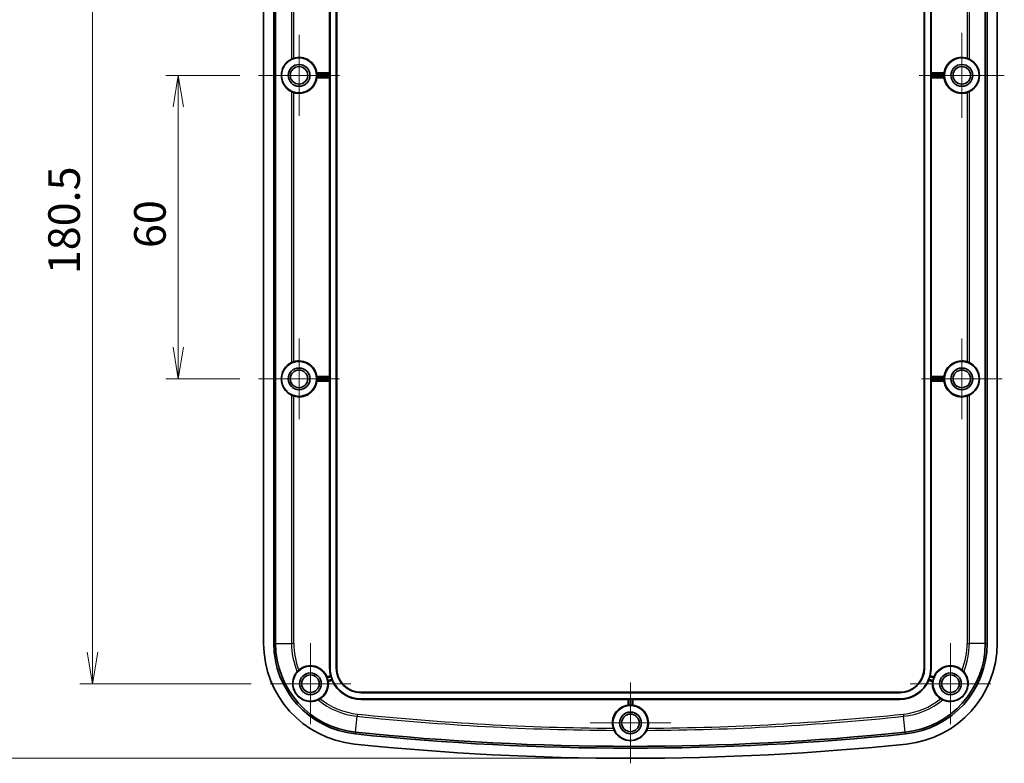
# Model space of a CAD drawing. Units: millimetres. Extents: x 0 to 4158, y 0 to 702.
# Drawn here: x 2461 to 2656, y 306 to 453 of the extents above; entities that cross this region are included whole.
import ezdxf

# ---------------------------------------------------------------- set-up
doc = ezdxf.new("R2010")
doc.units = ezdxf.units.MM
doc.layers.add('Center Mark (ISO)', color=7, linetype='Continuous', lineweight=18, true_color=0x80ffff)
for name, color, linetype, lineweight in [('Dimension (ISO)', 7, 'Continuous', 18), ('Visible (ISO)', 7, 'Continuous', 35), ('Visible Narrow (ISO)', 7, 'Continuous', 25)]:
    doc.layers.add(name, color=color, linetype=linetype, lineweight=lineweight)
doc.styles.add('Note Text (TK)', font='MS PGothic.ttf')
doc.dimstyles.new('Default - Method 1b (TK)', dxfattribs={"dimscale": 2, "dimtxt": 2.5, "dimasz": 2.5, "dimexe": 1, "dimexo": 1.5, "dimgap": 1, "dimtad": 1, "dimtoh": 1, "dimrnd": 1e-08, "dimdsep": 46, "dimtxsty": 'Note Text (TK)', "dimblk": 'OPEN', "dimcen": 0.09, "dimdle": 5, "dimclrd": 100, "dimclre": 100, "dimclrt": 7, "dimadec": 1, "dimazin": 1, "dimtfac": 1, "dimtmove": 0, "dimatfit": 3, "dimldrblk": 'OPEN', "dimfxl": 1, "dimtolj": 1, "dimlwd": -1, "dimlwe": -1, "dimarcsym": 0})

# ---------------------------------------------------------------- blocks, each defined once
blk = doc.blocks.new('_Open')
at = {"color": 0, "linetype": 'ByBlock', "lineweight": -2}
for p, q in [((-1, 0.167), (0, 0)), ((-1, -0.167), (0, 0)), ((0, 0), (-1, 0))]:
    blk.add_line(p, q, dxfattribs=at)
blk = doc.blocks.new('*D52')
at = {"layer": 'Defpoints', "color": 0, "transparency": 16777216}
for p in [(2508.31, 442.32), (2492.43, 382.32), (2508.31, 382.32)]:
    blk.add_point(p, dxfattribs=at)
at = {"layer": 'Dimension (ISO)', "color": 100, "transparency": 16777216}
for p, q in [((2504.56, 442.32), (2489.93, 442.32)), ((2492.43, 436.07), (2492.43, 388.57)), ((2504.56, 382.32), (2489.93, 382.32))]:
    blk.add_line(p, q, dxfattribs=at)
at = {"layer": 'Dimension (ISO)', "color": 100, "transparency": 16777216, "xscale": 6.25, "yscale": 6.25, "zscale": 6.25}
for p, rotation in [((2492.43, 442.32), 90), ((2492.43, 382.32), 270)]:
    blk.add_blockref('_Open', p, dxfattribs=dict(at, rotation=rotation))
at = {"layer": 'Dimension (ISO)', "color": 7, "transparency": 16777216, "insert": (2486.81, 408.18), "char_height": 6.25, "attachment_point": 4, "rotation": 90, "style": 'Note Text (TK)'}
blk.add_mtext('\\A1;60', dxfattribs=at)
blk = doc.blocks.new('*D53')
at = {"layer": 'Defpoints', "color": 0, "transparency": 16777216}
for p in [(2510.56, 502.57), (2475.48, 322.07), (2510.56, 322.07)]:
    blk.add_point(p, dxfattribs=at)
at = {"layer": 'Dimension (ISO)', "color": 100, "transparency": 16777216}
for p, q in [((2506.81, 502.57), (2472.98, 502.57)), ((2475.48, 496.32), (2475.48, 328.32)), ((2506.81, 322.07), (2472.98, 322.07))]:
    blk.add_line(p, q, dxfattribs=at)
at = {"layer": 'Dimension (ISO)', "color": 100, "transparency": 16777216, "xscale": 6.25, "yscale": 6.25, "zscale": 6.25}
for p, rotation in [((2475.48, 502.57), 90), ((2475.48, 322.07), 270)]:
    blk.add_blockref('_Open', p, dxfattribs=dict(at, rotation=rotation))
at = {"layer": 'Dimension (ISO)', "color": 7, "transparency": 16777216, "insert": (2469.85, 403.01), "char_height": 6.25, "attachment_point": 4, "rotation": 90, "style": 'Note Text (TK)'}
blk.add_mtext('\\A1;180.5', dxfattribs=at)
blk = doc.blocks.new('*D54')
at = {"layer": 'Defpoints', "color": 0, "transparency": 16777216}
for p in [(2454.63, 517.32), (2581.79, 517.32), (2581.79, 307.32)]:
    blk.add_point(p, dxfattribs=at)
at = {"layer": 'Dimension (ISO)', "color": 100, "transparency": 16777216}
for p, q in [((2578.04, 517.32), (2452.13, 517.32)), ((2454.63, 313.57), (2454.63, 511.07)), ((2578.04, 307.32), (2452.13, 307.32))]:
    blk.add_line(p, q, dxfattribs=at)
at = {"layer": 'Dimension (ISO)', "color": 100, "transparency": 16777216, "xscale": 6.25, "yscale": 6.25, "zscale": 6.25}
for p, rotation in [((2454.63, 517.32), 90), ((2454.63, 307.32), 270)]:
    blk.add_blockref('_Open', p, dxfattribs=dict(at, rotation=rotation))
at = {"layer": 'Dimension (ISO)', "color": 7, "transparency": 16777216, "insert": (2449, 405.89), "char_height": 6.25, "attachment_point": 4, "rotation": 90, "style": 'Note Text (TK)'}
blk.add_mtext('\\A1;210', dxfattribs=at)

msp = doc.modelspace()

# ---------------------------------------------------------------- linework, layer by layer
at = {"layer": 'Center Mark (ISO)', "linetype": 'Continuous'}
for p, q in [((2516.2931, 450.3025), (2516.2931, 434.3325)), ((2647.2931, 450.7175), (2647.2931, 433.9175)), ((2524.2781, 442.3175), (2508.3081, 442.3175)), ((2655.6931, 442.3175), (2638.8931, 442.3175)), ((2516.2931, 390.3025), (2516.2931, 374.3325)), ((2647.2931, 390.3025), (2647.2931, 374.3325)), ((2524.2781, 382.3175), (2508.3081, 382.3175)), ((2655.2781, 382.3175), (2639.3081, 382.3175)), ((2518.5431, 330.0525), (2518.5431, 314.0825)), ((2645.0431, 330.0525), (2645.0431, 314.0825)), ((2526.5281, 322.0675), (2510.5581, 322.0675)), ((2581.7931, 322.3025), (2581.7931, 306.3325)), ((2653.0281, 322.0675), (2637.0581, 322.0675)), ((2589.7781, 314.3175), (2573.8081, 314.3175))]:
    msp.add_line(p, q, dxfattribs=at)
at = {"layer": 'Visible (ISO)'}
for p, q in [((2522.3431, 442.7873), (2522.3431, 499.4675)), ((2522.4326, 325.1675), (2522.4326, 499.4675)), ((2523.6535, 499.4675), (2523.6535, 325.1675)), ((2523.7431, 499.4675), (2523.7431, 325.1675)), ((2639.8431, 325.1675), (2639.8431, 499.4675)), ((2639.9326, 325.1675), (2639.9326, 499.4675)), ((2641.1535, 499.4675), (2641.1535, 325.1675)), ((2641.2431, 499.4675), (2641.2431, 442.7873)), ((2509.2931, 330.0369), (2509.2931, 494.598)), ((2511.2943, 330.0369), (2511.2943, 494.598)), ((2511.6538, 330.0369), (2511.6538, 494.598)), ((2651.9324, 494.598), (2651.9324, 330.0369)), ((2652.2919, 494.598), (2652.2919, 330.0369)), ((2654.2931, 494.598), (2654.2931, 330.0369)), ((2519.8166, 442.7873), (2522.3431, 442.7873)), ((2522.3431, 441.8477), (2519.8166, 441.8477)), ((2522.3431, 442.7873), (2522.4006, 442.7201)), ((2522.4006, 441.9149), (2522.3431, 441.8477)), ((2522.3431, 382.7873), (2522.3431, 441.8477)), ((2522.4028, 442.5701), (2522.4028, 442.0649)), ((2641.1834, 442.0649), (2641.1834, 442.5701)), ((2641.1856, 442.7201), (2641.2431, 442.7873)), ((2641.2431, 441.8477), (2641.1856, 441.9149)), ((2641.2431, 442.7873), (2643.7695, 442.7873)), ((2641.2431, 441.8477), (2641.2431, 382.7873)), ((2643.7695, 441.8477), (2641.2431, 441.8477)), ((2519.8166, 382.7873), (2522.3431, 382.7873)), ((2522.3431, 381.8477), (2519.8166, 381.8477)), ((2522.3431, 382.7873), (2522.4006, 382.7201)), ((2522.4006, 381.9149), (2522.3431, 381.8477)), ((2522.3431, 325.1675), (2522.3431, 381.8477)), ((2522.4028, 382.5701), (2522.4028, 382.0649)), ((2641.1834, 382.0649), (2641.1834, 382.5701)), ((2641.1856, 382.7201), (2641.2431, 382.7873)), ((2641.2431, 381.8477), (2641.1856, 381.9149)), ((2641.2431, 382.7873), (2643.7695, 382.7873)), ((2641.2431, 381.8477), (2641.2431, 325.1675)), ((2643.7695, 381.8477), (2641.2431, 381.8477)), ((2521.825, 323.4333), (2522.5382, 323.6244)), ((2641.048, 323.6244), (2641.7612, 323.4333)), ((2522.8412, 322.7328), (2522.0682, 322.5256)), ((2641.518, 322.5256), (2640.745, 322.7328)), ((2528.5431, 320.3675), (2635.0431, 320.3675)), ((2528.5431, 320.2779), (2635.0431, 320.2779)), ((2635.0431, 319.057), (2528.5431, 319.057)), ((2581.3233, 318.9675), (2528.5431, 318.9675)), ((2581.3233, 318.9675), (2581.3905, 319.025)), ((2581.3233, 317.841), (2581.3233, 318.9675)), ((2581.5405, 319.0272), (2582.0457, 319.0272)), ((2582.1957, 319.025), (2582.2629, 318.9675)), ((2635.0431, 318.9675), (2582.2629, 318.9675)), ((2582.2629, 318.9675), (2582.2629, 317.841))]:
    msp.add_line(p, q, dxfattribs=at)
for centre, radius in [((2516.2931, 442.3175), 3.45), ((2647.2931, 442.3175), 3.45), ((2516.2931, 442.3175), 2.15), ((2516.2931, 442.3175), 1.735), ((2647.2931, 442.3175), 2.15), ((2647.2931, 442.3175), 1.735), ((2516.2931, 382.3175), 3.45), ((2647.2931, 382.3175), 3.45), ((2516.2931, 382.3175), 2.15), ((2516.2931, 382.3175), 1.735), ((2647.2931, 382.3175), 2.15), ((2647.2931, 382.3175), 1.735), ((2518.5431, 322.0675), 3.45), ((2645.0431, 322.0675), 3.45), ((2518.5431, 322.0675), 2.15), ((2518.5431, 322.0675), 1.735), ((2645.0431, 322.0675), 2.15), ((2645.0431, 322.0675), 1.735), ((2581.7931, 314.3175), 3.45), ((2581.7931, 314.3175), 2.15), ((2581.7931, 314.3175), 1.735)]:
    msp.add_circle(centre, radius, dxfattribs=at)
for centre, radius, start, end in [((2516.2931, 442.3175), 3.5547, 7.594869, 107.279086), ((2647.2931, 442.3175), 3.5547, 72.720914, 172.405131), ((2516.2931, 442.3175), 3.5547, 252.720914, 352.405131), ((2516.2931, 442.3175), 3.4849, 355.843407, 4.156593), ((2647.2931, 442.3175), 3.5547, 187.594869, 287.279086), ((2647.2931, 442.3175), 3.4849, 175.843407, 184.156593), ((2516.2931, 382.3175), 3.5547, 7.594869, 107.279086), ((2647.2931, 382.3175), 3.5547, 72.720914, 172.405131), ((2516.2931, 382.3175), 3.5547, 252.720914, 352.405131), ((2516.2931, 382.3175), 3.4849, 355.843407, 4.156593), ((2647.2931, 382.3175), 3.5547, 187.594869, 287.279086), ((2647.2931, 382.3175), 3.4849, 175.843407, 184.156593), ((2529.2931, 330.0369), 20, 180, 264.069557), ((2529.2931, 330.0369), 17.9988, 180, 264.069557), ((2529.2931, 330.0369), 17.6393, 180, 264.069557), ((2634.2931, 330.0369), 17.6393, 275.930443, 0), ((2634.2931, 330.0369), 17.9988, 275.930443, 0), ((2634.2931, 330.0369), 20, 275.930443, 0), ((2518.5431, 322.0675), 3.5547, 22.594869, 130.080173), ((2528.5431, 325.1675), 6.2, 180, 194.41187), ((2528.5431, 325.1675), 6.1104, 180, 270), ((2528.5431, 325.1675), 4.8896, 180, 270), ((2528.5431, 325.1675), 4.8, 180, 270), ((2635.0431, 325.1675), 6.1104, 270, 0), ((2635.0431, 325.1675), 4.8896, 270, 0), ((2635.0431, 325.1675), 4.8, 270, 0), ((2635.0431, 325.1675), 6.2, 345.58813, 0), ((2645.0431, 322.0675), 3.5547, 49.919827, 157.405131), ((2518.5431, 322.0675), 3.4849, 10.843407, 19.156593), ((2528.5431, 325.1675), 6.1403, 196.43326, 201.158954), ((2635.0431, 325.1675), 6.1403, 338.841046, 343.56674), ((2645.0431, 322.0675), 3.4849, 160.843407, 169.156593), ((2518.5431, 322.0675), 3.5547, 303.022205, 7.405131), ((2528.5431, 325.1675), 6.2, 203.122517, 270), ((2635.0431, 325.1675), 6.2, 270, 336.877483), ((2645.0431, 322.0675), 3.5547, 172.594869, 236.977795), ((2581.7931, 314.3175), 3.5547, 97.594869, 197.092584), ((2581.7931, 314.3175), 3.4849, 85.843407, 94.156593), ((2581.7931, 314.3175), 3.5547, 342.907416, 82.405131), ((2581.7931, 835.4425), 526.1238, 264.069557, 275.930443), ((2581.7931, 835.4425), 525.7643, 264.069557, 275.930443), ((2581.7931, 835.4425), 528.125, 264.069557, 275.930443)]:
    msp.add_arc(centre, radius, start, end, dxfattribs=at)
for centre, major_axis, ratio, start_param, end_param in [((2516.4019, 442.3175), (3.5987, 0), 0.99954288, 2.03080806, 4.25237724), ((2647.1843, 442.3175), (3.5987, 0), 0.99954288, 5.17240072, 7.3939699), ((2522.4006, 442.5701), (0, -0.15), 0.01492537, 1.57079633, 3.12413936), ((2522.4006, 442.0649), (0, -0.15), 0.01492537, 0.01745329, 1.57079633), ((2641.1856, 442.5701), (0, 0.15), 0.01492537, 0.01745329, 1.57079633), ((2641.1856, 442.0649), (0, 0.15), 0.01492537, 1.57079633, 3.12413936), ((2516.4019, 382.3175), (3.5987, 0), 0.99954288, 2.03080806, 4.25237724), ((2647.1843, 382.3175), (3.5987, 0), 0.99954288, 5.17240072, 7.3939699), ((2522.4006, 382.5701), (0, -0.15), 0.01492537, 1.57079633, 3.12413936), ((2522.4006, 382.0649), (0, -0.15), 0.01492537, 0.01745329, 1.57079633), ((2641.1856, 382.5701), (0, 0.15), 0.01492537, 0.01745329, 1.57079633), ((2641.1856, 382.0649), (0, 0.15), 0.01492537, 1.57079633, 3.12413936), ((2581.5405, 319.0249), (0.15, 0), 0.01492537, 1.57079633, 3.12413937), ((2582.0457, 319.0249), (0.15, 0), 0.01492537, 0.01745329, 1.57079633)]:
    msp.add_ellipse(centre, major_axis=major_axis, ratio=ratio, start_param=start_param, end_param=end_param, dxfattribs=at)
for points, knots in [([(2514.8042, 445.5406), (2514.8262, 445.5514), (2514.8528, 445.5641), (2514.9258, 445.5971), (2514.9817, 445.6209), (2515.1045, 445.668), (2515.1714, 445.6912), (2515.2355, 445.7112), (2515.2364, 445.7115), (2515.2372, 445.7118)], [0.0257717564, 0.0257717564, 0.0257717564, 0.0257717564, 0.0386172491, 0.0386172491, 0.0585086152, 0.0585086152, 0.0783999813, 0.0783999813, 0.0786718994, 0.0786718994, 0.0786718994, 0.0786718994]), ([(2648.3489, 445.7118), (2648.3498, 445.7115), (2648.3507, 445.7112), (2648.4148, 445.6912), (2648.4817, 445.668), (2648.6045, 445.6209), (2648.6604, 445.5971), (2648.7334, 445.5641), (2648.76, 445.5514), (2648.782, 445.5406)], [0.2305786213, 0.2305786213, 0.2305786213, 0.2305786213, 0.2308505394, 0.2308505394, 0.2507419055, 0.2507419055, 0.2706332716, 0.2706332716, 0.2834787643, 0.2834787643, 0.2834787643, 0.2834787643]), ([(2519.7688, 442.5701), (2519.7675, 442.5889), (2519.7659, 442.6089), (2519.7629, 442.6458), (2519.7614, 442.6627), (2519.7591, 442.6894), (2519.7582, 442.7009), (2519.7571, 442.7159), (2519.757, 442.7197), (2519.7573, 442.7201)], [0.0679343736, 0.0679343736, 0.0679343736, 0.0679343736, 0.0735838894, 0.0735838894, 0.0792524146, 0.0792524146, 0.0848977414, 0.0848977414, 0.0903120795, 0.0903120795, 0.0903120795, 0.0903120795]), ([(2519.7573, 441.9149), (2519.757, 441.9152), (2519.7571, 441.919), (2519.7582, 441.9341), (2519.7591, 441.9456), (2519.7614, 441.9723), (2519.7629, 441.9891), (2519.7659, 442.0261), (2519.7675, 442.0461), (2519.7688, 442.0649)], [0.0002309887, 0.0002309887, 0.0002309887, 0.0002309887, 0.0056453268, 0.0056453268, 0.0112906536, 0.0112906536, 0.0169591788, 0.0169591788, 0.0226086947, 0.0226086947, 0.0226086947, 0.0226086947]), ([(2643.8289, 442.7201), (2643.8292, 442.7197), (2643.8291, 442.7159), (2643.828, 442.7009), (2643.8271, 442.6894), (2643.8248, 442.6627), (2643.8233, 442.6458), (2643.8203, 442.6089), (2643.8187, 442.5889), (2643.8174, 442.5701)], [0.0002309887, 0.0002309887, 0.0002309887, 0.0002309887, 0.0056453268, 0.0056453268, 0.0112906536, 0.0112906536, 0.0169591788, 0.0169591788, 0.0226086947, 0.0226086947, 0.0226086947, 0.0226086947]), ([(2643.8174, 442.0649), (2643.8187, 442.0461), (2643.8203, 442.0261), (2643.8233, 441.9891), (2643.8248, 441.9723), (2643.8271, 441.9456), (2643.828, 441.9341), (2643.8291, 441.919), (2643.8292, 441.9152), (2643.8289, 441.9149)], [0.0679343736, 0.0679343736, 0.0679343736, 0.0679343736, 0.0735838894, 0.0735838894, 0.0792524146, 0.0792524146, 0.0848977414, 0.0848977414, 0.0903120795, 0.0903120795, 0.0903120795, 0.0903120795]), ([(2515.2372, 438.9232), (2515.2364, 438.9235), (2515.2355, 438.9237), (2515.1714, 438.9437), (2515.1045, 438.967), (2514.9817, 439.0141), (2514.9258, 439.0378), (2514.8528, 439.0709), (2514.8262, 439.0835), (2514.8042, 439.0944)], [0.2305786213, 0.2305786213, 0.2305786213, 0.2305786213, 0.2308505394, 0.2308505394, 0.2507419055, 0.2507419055, 0.2706332716, 0.2706332716, 0.2834787643, 0.2834787643, 0.2834787643, 0.2834787643]), ([(2648.782, 439.0944), (2648.76, 439.0835), (2648.7334, 439.0709), (2648.6604, 439.0378), (2648.6045, 439.0141), (2648.4817, 438.967), (2648.4148, 438.9437), (2648.3507, 438.9237), (2648.3498, 438.9235), (2648.3489, 438.9232)], [0.0257717564, 0.0257717564, 0.0257717564, 0.0257717564, 0.0386172491, 0.0386172491, 0.0585086152, 0.0585086152, 0.0783999813, 0.0783999813, 0.0786718994, 0.0786718994, 0.0786718994, 0.0786718994]), ([(2514.8042, 385.5406), (2514.8262, 385.5514), (2514.8528, 385.5641), (2514.9258, 385.5971), (2514.9817, 385.6209), (2515.1045, 385.668), (2515.1714, 385.6912), (2515.2355, 385.7112), (2515.2364, 385.7115), (2515.2372, 385.7118)], [0.0257717564, 0.0257717564, 0.0257717564, 0.0257717564, 0.0386172491, 0.0386172491, 0.0585086152, 0.0585086152, 0.0783999813, 0.0783999813, 0.0786718994, 0.0786718994, 0.0786718994, 0.0786718994]), ([(2648.3489, 385.7118), (2648.3498, 385.7115), (2648.3507, 385.7112), (2648.4148, 385.6912), (2648.4817, 385.668), (2648.6045, 385.6209), (2648.6604, 385.5971), (2648.7334, 385.5641), (2648.76, 385.5514), (2648.782, 385.5406)], [0.2305786213, 0.2305786213, 0.2305786213, 0.2305786213, 0.2308505394, 0.2308505394, 0.2507419055, 0.2507419055, 0.2706332716, 0.2706332716, 0.2834787643, 0.2834787643, 0.2834787643, 0.2834787643]), ([(2519.7688, 382.5701), (2519.7675, 382.5889), (2519.7659, 382.6089), (2519.7629, 382.6458), (2519.7614, 382.6627), (2519.7591, 382.6894), (2519.7582, 382.7009), (2519.7571, 382.7159), (2519.757, 382.7197), (2519.7573, 382.7201)], [0.0679343736, 0.0679343736, 0.0679343736, 0.0679343736, 0.0735838894, 0.0735838894, 0.0792524146, 0.0792524146, 0.0848977414, 0.0848977414, 0.0903120795, 0.0903120795, 0.0903120795, 0.0903120795]), ([(2519.7573, 381.9149), (2519.757, 381.9152), (2519.7571, 381.919), (2519.7582, 381.9341), (2519.7591, 381.9456), (2519.7614, 381.9723), (2519.7629, 381.9891), (2519.7659, 382.0261), (2519.7675, 382.0461), (2519.7688, 382.0649)], [0.0002309887, 0.0002309887, 0.0002309887, 0.0002309887, 0.0056453268, 0.0056453268, 0.0112906536, 0.0112906536, 0.0169591788, 0.0169591788, 0.0226086947, 0.0226086947, 0.0226086947, 0.0226086947]), ([(2643.8289, 382.7201), (2643.8292, 382.7197), (2643.8291, 382.7159), (2643.828, 382.7009), (2643.8271, 382.6894), (2643.8248, 382.6627), (2643.8233, 382.6458), (2643.8203, 382.6089), (2643.8187, 382.5889), (2643.8174, 382.5701)], [0.0002309887, 0.0002309887, 0.0002309887, 0.0002309887, 0.0056453268, 0.0056453268, 0.0112906536, 0.0112906536, 0.0169591788, 0.0169591788, 0.0226086947, 0.0226086947, 0.0226086947, 0.0226086947]), ([(2643.8174, 382.0649), (2643.8187, 382.0461), (2643.8203, 382.0261), (2643.8233, 381.9891), (2643.8248, 381.9723), (2643.8271, 381.9456), (2643.828, 381.9341), (2643.8291, 381.919), (2643.8292, 381.9152), (2643.8289, 381.9149)], [0.0679343736, 0.0679343736, 0.0679343736, 0.0679343736, 0.0735838894, 0.0735838894, 0.0792524146, 0.0792524146, 0.0848977414, 0.0848977414, 0.0903120795, 0.0903120795, 0.0903120795, 0.0903120795]), ([(2515.2372, 378.9232), (2515.2364, 378.9235), (2515.2355, 378.9237), (2515.1714, 378.9437), (2515.1045, 378.967), (2514.9817, 379.0141), (2514.9258, 379.0378), (2514.8528, 379.0709), (2514.8262, 379.0835), (2514.8042, 379.0944)], [0.2305786213, 0.2305786213, 0.2305786213, 0.2305786213, 0.2308505394, 0.2308505394, 0.2507419055, 0.2507419055, 0.2706332716, 0.2706332716, 0.2834787643, 0.2834787643, 0.2834787643, 0.2834787643]), ([(2648.782, 379.0944), (2648.76, 379.0835), (2648.7334, 379.0709), (2648.6604, 379.0378), (2648.6045, 379.0141), (2648.4817, 378.967), (2648.4148, 378.9437), (2648.3507, 378.9237), (2648.3498, 378.9235), (2648.3489, 378.9232)], [0.0257717564, 0.0257717564, 0.0257717564, 0.0257717564, 0.0386172491, 0.0386172491, 0.0585086152, 0.0585086152, 0.0783999813, 0.0783999813, 0.0786718994, 0.0786718994, 0.0786718994, 0.0786718994]), ([(2520.0704, 318.8624), (2519.6206, 318.6628), (2519.1063, 318.5453), (2518.3101, 318.5584), (2518.0265, 318.5895), (2517.4361, 318.7402), (2517.1292, 318.8607), (2516.6563, 319.1311), (2516.454, 319.2705), (2516.0731, 319.604), (2515.8948, 319.7986), (2515.6024, 320.193), (2515.468, 320.4202), (2515.2596, 320.8816), (2515.185, 321.1156), (2515.0638, 321.6467), (2515.0377, 321.9754), (2515.0652, 322.5841), (2515.1178, 322.8645), (2515.3367, 323.6301), (2515.5986, 324.0881), (2515.9204, 324.4605)], [0.32594858, 0.32594858, 0.32594858, 0.32594858, 0.57874977, 0.57874977, 0.69216887, 0.69216887, 0.80558796, 0.80558796, 0.87922417, 0.87922417, 0.95286038, 0.95286038, 1.02649659, 1.02649659, 1.1001328, 1.1001328, 1.21355189, 1.21355189, 1.32697099, 1.32697099, 1.57977218, 1.57977218, 1.57977218, 1.57977218]), ([(2515.9204, 324.4605), (2515.9366, 324.4793), (2515.9566, 324.5017), (2516.0033, 324.5519), (2516.03, 324.5797), (2516.1045, 324.6539), (2516.1557, 324.7019), (2516.2245, 324.7621), (2516.2394, 324.7748), (2516.2543, 324.7874)], [-0.1090265375, -0.1090265375, -0.1090265375, -0.1090265375, -0.0952759345, -0.0952759345, -0.0813180733, -0.0813180733, -0.0596518868, -0.0596518868, -0.0537800399, -0.0537800399, -0.0537800399, -0.0537800399]), ([(2521.835, 323.2111), (2521.8288, 323.2289), (2521.8222, 323.2478), (2521.8097, 323.2827), (2521.8039, 323.2986), (2521.7948, 323.3238), (2521.7908, 323.3347), (2521.7859, 323.3489), (2521.7848, 323.3525), (2521.785, 323.3529)], [0.0226329583, 0.0226329583, 0.0226329583, 0.0226329583, 0.0282824741, 0.0282824741, 0.0339509993, 0.0339509993, 0.0395963261, 0.0395963261, 0.0450106642, 0.0450106642, 0.0450106642, 0.0450106642]), ([(2522.6108, 323.5742), (2522.6112, 323.574), (2522.6124, 323.5704), (2522.6168, 323.5561), (2522.6201, 323.545), (2522.6276, 323.5195), (2522.6323, 323.5033), (2522.6426, 323.4678), (2522.6483, 323.4485), (2522.6536, 323.4304), (2522.6536, 323.4304), (2522.6536, 323.4304)], [0.0454895865, 0.0454895865, 0.0454895865, 0.0454895865, 0.0508778388, 0.0508778388, 0.0565272579, 0.0565272579, 0.0621774474, 0.0621774474, 0.067827637, 0.067827637, 0.0678332361, 0.0678332361, 0.0678332361, 0.0678332361]), ([(2640.9326, 323.4304), (2640.9326, 323.4304), (2640.9326, 323.4304), (2640.9379, 323.4485), (2640.9435, 323.4678), (2640.9539, 323.5033), (2640.9586, 323.5195), (2640.9661, 323.545), (2640.9693, 323.5561), (2640.9738, 323.5704), (2640.975, 323.574), (2640.9754, 323.5742)], [0.0678230305, 0.0678230305, 0.0678230305, 0.0678230305, 0.0678286297, 0.0678286297, 0.0734788192, 0.0734788192, 0.0791290087, 0.0791290087, 0.0847784278, 0.0847784278, 0.0901666802, 0.0901666802, 0.0901666802, 0.0901666802]), ([(2641.8012, 323.3529), (2641.8013, 323.3525), (2641.8003, 323.3489), (2641.7953, 323.3347), (2641.7914, 323.3238), (2641.7823, 323.2986), (2641.7765, 323.2827), (2641.764, 323.2478), (2641.7573, 323.2289), (2641.7512, 323.2111)], [0.0002309887, 0.0002309887, 0.0002309887, 0.0002309887, 0.0056453268, 0.0056453268, 0.0112906536, 0.0112906536, 0.0169591788, 0.0169591788, 0.0226086947, 0.0226086947, 0.0226086947, 0.0226086947]), ([(2647.6658, 324.4605), (2647.9876, 324.0881), (2648.2495, 323.6301), (2648.4684, 322.8645), (2648.521, 322.5841), (2648.5485, 321.9754), (2648.5224, 321.6467), (2648.4012, 321.1156), (2648.3266, 320.8816), (2648.1182, 320.4202), (2647.9838, 320.193), (2647.6914, 319.7986), (2647.5131, 319.604), (2647.1322, 319.2705), (2646.9299, 319.1311), (2646.457, 318.8607), (2646.1501, 318.7402), (2645.5597, 318.5895), (2645.2761, 318.5584), (2644.4799, 318.5453), (2643.9656, 318.6628), (2643.5158, 318.8624)], [0.32594858, 0.32594858, 0.32594858, 0.32594858, 0.57874977, 0.57874977, 0.69216887, 0.69216887, 0.80558796, 0.80558796, 0.87922417, 0.87922417, 0.95286038, 0.95286038, 1.02649659, 1.02649659, 1.1001328, 1.1001328, 1.21355189, 1.21355189, 1.32697099, 1.32697099, 1.57977218, 1.57977218, 1.57977218, 1.57977218]), ([(2647.3318, 324.7874), (2647.3669, 324.7579), (2647.4012, 324.7277), (2647.4858, 324.6501), (2647.5332, 324.6034), (2647.6111, 324.5223), (2647.6423, 324.4877), (2647.6658, 324.4605)], [-0.0552921021, -0.0552921021, -0.0552921021, -0.0552921021, -0.0415329602, -0.0415329602, -0.0198794855, -0.0198794855, 0, 0, 0, 0]), ([(2521.9934, 322.5752), (2521.9931, 322.5755), (2521.9922, 322.5792), (2521.9893, 322.594), (2521.9873, 322.6054), (2521.9826, 322.6317), (2521.9796, 322.6484), (2521.973, 322.6848), (2521.9693, 322.7046), (2521.9658, 322.7231)], [0.045532404, 0.045532404, 0.045532404, 0.045532404, 0.0509467421, 0.0509467421, 0.0565920689, 0.0565920689, 0.0622605941, 0.0622605941, 0.0679101099, 0.0679101099, 0.0679101099, 0.0679101099]), ([(2522.8168, 322.9511), (2522.8236, 322.9335), (2522.8309, 322.9147), (2522.8444, 322.8801), (2522.8506, 322.8643), (2522.8604, 322.8393), (2522.8646, 322.8285), (2522.8698, 322.8143), (2522.871, 322.8107), (2522.8709, 322.8103)], [0.0226835856, 0.0226835856, 0.0226835856, 0.0226835856, 0.0283462646, 0.0283462646, 0.0340330868, 0.0340330868, 0.0396783811, 0.0396783811, 0.0450919515, 0.0450919515, 0.0450919515, 0.0450919515]), ([(2640.7153, 322.8103), (2640.7152, 322.8107), (2640.7164, 322.8143), (2640.7216, 322.8285), (2640.7258, 322.8393), (2640.7356, 322.8643), (2640.7418, 322.8801), (2640.7553, 322.9147), (2640.7626, 322.9335), (2640.7694, 322.9511)], [0.0002317239, 0.0002317239, 0.0002317239, 0.0002317239, 0.0056452943, 0.0056452943, 0.0112905886, 0.0112905886, 0.0169774109, 0.0169774109, 0.0226400898, 0.0226400898, 0.0226400898, 0.0226400898]), ([(2641.6204, 322.7231), (2641.6169, 322.7046), (2641.6132, 322.6848), (2641.6066, 322.6484), (2641.6036, 322.6317), (2641.5989, 322.6054), (2641.5969, 322.594), (2641.594, 322.5792), (2641.5931, 322.5755), (2641.5928, 322.5752)], [0.0679343736, 0.0679343736, 0.0679343736, 0.0679343736, 0.0735838894, 0.0735838894, 0.0792524146, 0.0792524146, 0.0848977414, 0.0848977414, 0.0903120795, 0.0903120795, 0.0903120795, 0.0903120795]), ([(2520.4803, 319.087), (2520.4419, 319.062), (2520.403, 319.038), (2520.3042, 318.9796), (2520.2457, 318.9478), (2520.1455, 318.8968), (2520.1033, 318.877), (2520.0704, 318.8624)], [-0.0552921021, -0.0552921021, -0.0552921021, -0.0552921021, -0.0415329602, -0.0415329602, -0.0198794855, -0.0198794855, 0, 0, 0, 0]), ([(2581.5405, 317.7932), (2581.5217, 317.7919), (2581.5017, 317.7903), (2581.4648, 317.7873), (2581.4479, 317.7858), (2581.4212, 317.7835), (2581.4097, 317.7825), (2581.3946, 317.7815), (2581.3909, 317.7814), (2581.3905, 317.7817)], [0.0679343736, 0.0679343736, 0.0679343736, 0.0679343736, 0.0735838894, 0.0735838894, 0.0792524146, 0.0792524146, 0.0848977414, 0.0848977414, 0.0903120795, 0.0903120795, 0.0903120795, 0.0903120795]), ([(2582.1957, 317.7817), (2582.1953, 317.7814), (2582.1915, 317.7815), (2582.1765, 317.7825), (2582.165, 317.7835), (2582.1383, 317.7858), (2582.1214, 317.7873), (2582.0845, 317.7903), (2582.0645, 317.7919), (2582.0457, 317.7932)], [0.0002309887, 0.0002309887, 0.0002309887, 0.0002309887, 0.0056453268, 0.0056453268, 0.0112906536, 0.0112906536, 0.0169591788, 0.0169591788, 0.0226086947, 0.0226086947, 0.0226086947, 0.0226086947]), ([(2643.5158, 318.8624), (2643.493, 318.8725), (2643.4658, 318.8851), (2643.4041, 318.9152), (2643.3698, 318.9327), (2643.2772, 318.9824), (2643.2164, 319.0174), (2643.1388, 319.0658), (2643.1223, 319.0763), (2643.1059, 319.087)], [-0.1090265375, -0.1090265375, -0.1090265375, -0.1090265375, -0.0952759345, -0.0952759345, -0.0813180733, -0.0813180733, -0.0596518868, -0.0596518868, -0.0537800399, -0.0537800399, -0.0537800399, -0.0537800399]), ([(2578.5654, 312.8386), (2578.5544, 312.861), (2578.5415, 312.8882), (2578.5135, 312.951), (2578.4983, 312.9865), (2578.4593, 313.0839), (2578.4352, 313.1493), (2578.4069, 313.2357), (2578.4011, 313.2542), (2578.3954, 313.2727)], [-0.1087822002, -0.1087822002, -0.1087822002, -0.1087822002, -0.0949864082, -0.0949864082, -0.0809978185, -0.0809978185, -0.0594614469, -0.0594614469, -0.053637472, -0.053637472, -0.053637472, -0.053637472]), ([(2585.0208, 312.8386), (2584.8524, 312.4959), (2584.6228, 312.1666), (2584.0255, 311.5724), (2583.5624, 311.2397), (2582.8464, 310.9807), (2582.6473, 310.924), (2582.2252, 310.8472), (2582.0018, 310.8276), (2581.5844, 310.8276), (2581.361, 310.8472), (2580.9389, 310.924), (2580.7398, 310.9807), (2580.0237, 311.2397), (2579.5607, 311.5724), (2578.9634, 312.1666), (2578.7338, 312.4959), (2578.5654, 312.8386)], [0.30563904, 0.30563904, 0.30563904, 0.30563904, 0.50140303, 0.50140303, 0.70347754, 0.70347754, 0.76609348, 0.76609348, 0.82870942, 0.82870942, 0.89132536, 0.89132536, 0.9539413, 0.9539413, 1.15601581, 1.15601581, 1.3517798, 1.3517798, 1.3517798, 1.3517798]), ([(2585.1908, 313.2727), (2585.1775, 313.2293), (2585.1632, 313.1863), (2585.125, 313.0785), (2585.1005, 313.0166), (2585.0564, 312.9132), (2585.0366, 312.8709), (2585.0208, 312.8386)], [-0.0551877416, -0.0551877416, -0.0551877416, -0.0551877416, -0.0415449062, -0.0415449062, -0.0199016904, -0.0199016904, 0, 0, 0, 0])]:
    msp.add_open_spline(points, degree=3, knots=knots, dxfattribs=at)
for points in [[(2519.7573, 442.7201), (2519.787, 442.7534), (2519.8166, 442.7873)], [(2519.8166, 441.8477), (2519.787, 441.8816), (2519.7573, 441.9149)], [(2643.7695, 442.7873), (2643.7992, 442.7534), (2643.8289, 442.7201)], [(2643.8289, 441.9149), (2643.7992, 441.8816), (2643.7695, 441.8477)], [(2519.7573, 382.7201), (2519.787, 382.7534), (2519.8166, 382.7873)], [(2519.8166, 381.8477), (2519.787, 381.8816), (2519.7573, 381.9149)], [(2643.7695, 382.7873), (2643.7992, 382.7534), (2643.8289, 382.7201)], [(2643.8289, 381.9149), (2643.7992, 381.8816), (2643.7695, 381.8477)], [(2521.785, 323.3529), (2521.8051, 323.3928), (2521.825, 323.4333)], [(2641.7612, 323.4333), (2641.7811, 323.3928), (2641.8012, 323.3529)], [(2522.0682, 322.5256), (2522.0307, 322.5507), (2521.9934, 322.5752)], [(2641.5928, 322.5752), (2641.5555, 322.5507), (2641.518, 322.5256)], [(2581.3905, 317.7817), (2581.3572, 317.8113), (2581.3233, 317.841)], [(2582.2629, 317.841), (2582.229, 317.8113), (2582.1957, 317.7817)]]:
    msp.add_open_spline(points, degree=2, dxfattribs=at)
for points, weights in [([(2522.5382, 323.6244), (2522.5745, 323.5991), (2522.6108, 323.5742)], [1, 0.999995855845, 0.99999969319]), ([(2640.9754, 323.5742), (2641.0117, 323.5991), (2641.048, 323.6244)], [0.99999969319, 0.999995855839, 1]), ([(2522.8709, 322.8103), (2522.8559, 322.7717), (2522.8412, 322.7328)], [0.99999968761, 0.99999577775, 1]), ([(2640.745, 322.7328), (2640.7303, 322.7717), (2640.7153, 322.8103)], [1, 0.999995777197, 0.999999687569])]:
    msp.add_rational_spline(points, weights, degree=2, dxfattribs=at)
at = {"layer": 'Visible Narrow (ISO)'}
for p, q in [((2514.8042, 494.598), (2514.8042, 445.5406)), ((2515.2372, 445.7118), (2515.2372, 494.598)), ((2648.3489, 494.598), (2648.3489, 445.7118)), ((2648.782, 445.5406), (2648.782, 494.598)), ((2522.4006, 442.7201), (2519.7573, 442.7201)), ((2519.7573, 441.9149), (2522.4006, 441.9149)), ((2519.7688, 442.5701), (2522.4028, 442.5701)), ((2522.4028, 442.0649), (2519.7688, 442.0649)), ((2641.1834, 442.5701), (2643.8174, 442.5701)), ((2643.8174, 442.0649), (2641.1834, 442.0649)), ((2643.8289, 442.7201), (2641.1856, 442.7201)), ((2641.1856, 441.9149), (2643.8289, 441.9149)), ((2514.8042, 439.0944), (2514.8042, 385.5406)), ((2515.2372, 385.7118), (2515.2372, 438.9232)), ((2648.3489, 438.9232), (2648.3489, 385.7118)), ((2648.782, 385.5406), (2648.782, 439.0944)), ((2522.4006, 382.7201), (2519.7573, 382.7201)), ((2519.7573, 381.9149), (2522.4006, 381.9149)), ((2519.7688, 382.5701), (2522.4028, 382.5701)), ((2522.4028, 382.0649), (2519.7688, 382.0649)), ((2641.1834, 382.5701), (2643.8174, 382.5701)), ((2643.8174, 382.0649), (2641.1834, 382.0649)), ((2643.8289, 382.7201), (2641.1856, 382.7201)), ((2641.1856, 381.9149), (2643.8289, 381.9149)), ((2514.8042, 379.0944), (2514.8042, 330.0369)), ((2515.2372, 330.0369), (2515.2372, 378.9232)), ((2648.3489, 378.9232), (2648.3489, 330.0369)), ((2648.782, 330.0369), (2648.782, 379.0944)), ((2511.2943, 330.0369), (2511.6538, 330.0369)), ((2511.6538, 330.0369), (2514.8042, 330.0369)), ((2515.2372, 330.0369), (2514.8042, 330.0369)), ((2648.3489, 330.0369), (2648.782, 330.0369)), ((2651.9324, 330.0369), (2648.782, 330.0369)), ((2651.9324, 330.0369), (2652.2919, 330.0369)), ((2522.4326, 325.1675), (2522.3431, 325.1675)), ((2523.7431, 325.1675), (2523.6535, 325.1675)), ((2639.8431, 325.1675), (2639.9326, 325.1675)), ((2641.1535, 325.1675), (2641.2431, 325.1675)), ((2522.6108, 323.5742), (2521.785, 323.3529)), ((2521.835, 323.2111), (2522.6536, 323.4304)), ((2640.9326, 323.4304), (2641.7512, 323.2111)), ((2641.8012, 323.3529), (2640.9754, 323.5742)), ((2522.8168, 322.9511), (2521.9658, 322.7231)), ((2521.9934, 322.5752), (2522.8709, 322.8103)), ((2640.7153, 322.8103), (2641.5928, 322.5752)), ((2641.6204, 322.7231), (2640.7694, 322.9511)), ((2528.5431, 320.3675), (2528.5431, 320.2779)), ((2635.0431, 320.3675), (2635.0431, 320.2779)), ((2528.5431, 319.057), (2528.5431, 318.9675)), ((2581.3905, 319.025), (2581.3905, 317.7817)), ((2581.5405, 317.7932), (2581.5405, 319.0272)), ((2582.0457, 319.0272), (2582.0457, 317.7932)), ((2582.1957, 317.7817), (2582.1957, 319.025)), ((2635.0431, 319.057), (2635.0431, 318.9675)), ((2527.4706, 312.492), (2527.7961, 315.6256)), ((2527.8408, 316.0563), (2527.7961, 315.6256)), ((2635.7454, 316.0563), (2635.7901, 315.6256)), ((2636.1156, 312.492), (2635.7901, 315.6256)), ((2527.4706, 312.492), (2527.4334, 312.1345)), ((2636.1527, 312.1345), (2636.1156, 312.492))]:
    msp.add_line(p, q, dxfattribs=at)
for centre, radius, start, end in [((2529.2931, 330.0369), 14.4889, 180, 202.636289), ((2529.2931, 330.0369), 14.0558, 180, 201.930374), ((2634.2931, 330.0369), 14.0558, 338.069626, 0), ((2634.2931, 330.0369), 14.4889, 337.363711, 0), ((2529.2931, 330.0369), 14.4889, 230.466089, 264.069557), ((2529.2931, 330.0369), 14.0558, 231.172003, 264.069557), ((2634.2931, 330.0369), 14.0558, 275.930443, 308.827997), ((2634.2931, 330.0369), 14.4889, 275.930443, 309.533911), ((2581.7931, 835.4425), 522.6139, 264.069557, 269.646136), ((2581.7931, 835.4425), 522.1808, 264.069557, 269.627186), ((2581.7931, 835.4425), 522.6139, 270.353864, 275.930443), ((2581.7931, 835.4425), 522.1808, 270.372814, 275.930443)]:
    msp.add_arc(centre, radius, start, end, dxfattribs=at)

# ---------------------------------------------------------------- dimensions: what is measured, and where the dimension line sits
at = {"layer": 'Dimension (ISO)', "color": 100, "true_color": 0x00ff3f}
for base, p1, p2, picture, middle in [((2454.6294, 517.3175), (2581.7931, 307.3175), (2581.7931, 517.3175), '*D54', (2454.6294, 412.3175)), ((2475.4787, 322.0675), (2510.5581, 502.5675), (2510.5581, 322.0675), '*D53', (2475.4787, 412.3175)), ((2492.4319, 382.3175), (2508.3081, 442.3175), (2508.3081, 382.3175), '*D52', (2492.4319, 412.3175))]:
    dim = msp.add_linear_dim(base=base, p1=p1, p2=p2, angle=90, dimstyle='Default - Method 1b (TK)', override={"dimscale": 0, "dimtxt": 6.25, "dimasz": 6.25, "dimexe": 2.5, "dimexo": 3.75, "dimgap": 2.5, "dimtoh": 0, "dimdec": 2, "dimcen": 0.225, "dimtol": 0, "dimlim": 0, "dimtp": 0, "dimtm": 0, "dimtdec": 2, "dimtofl": 0, "dimatfit": 1}, dxfattribs=at)
    dim.commit()
    dim.dimension.update_dxf_attribs({"geometry": picture, "text_midpoint": middle, "dimtype": 160})

doc.saveas('drawing.dxf')
